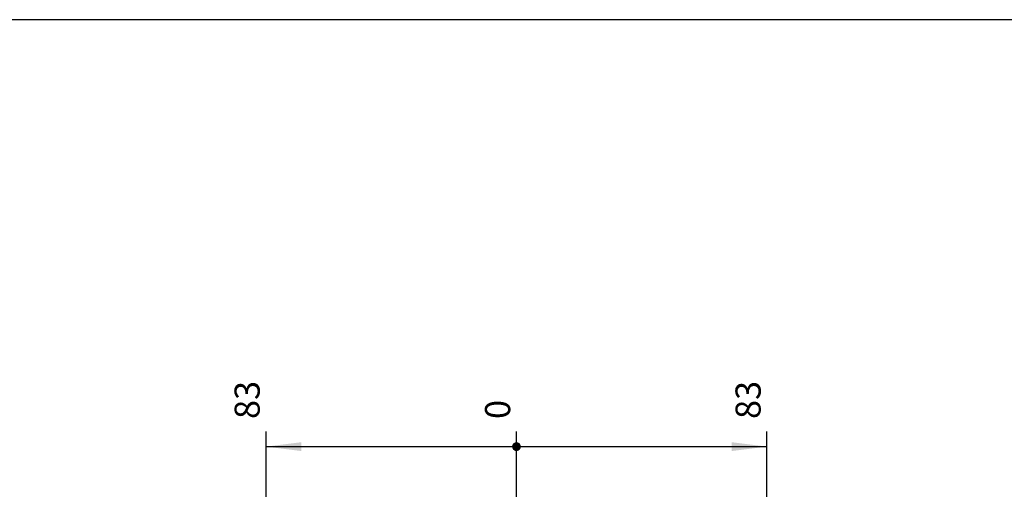
# Model space of a CAD drawing. Units: millimetres. Extents: x 17 to 575, y 17 to 403.
# Drawn here: x 398 to 496, y 353 to 400 of the extents above; entities that cross this region are included whole.
import ezdxf

# ---------------------------------------------------------------- set-up
doc = ezdxf.new("R2010")
doc.units = ezdxf.units.MM
doc.header["$LTSCALE"] = 32.67
doc.layers.get('0').update_dxf_attribs({"linetype": 'CONTINUOUS'})
doc.layers.add('ZEICHNUNGSBEMASSUNGEN', color=7, linetype='CONTINUOUS')
doc.styles.get("Standard").update_dxf_attribs({"font": 'txt', "width": 0.7})
doc.dimstyles.new('DIMSTYLE_3', dxfattribs={"dimtxt": 2.5, "dimasz": 3.5, "dimexe": 0.18, "dimexo": 0.0625, "dimgap": 0.09, "dimtad": 0, "dimtih": 1, "dimtoh": 1, "dimlfac": 3.333333, "dimdsep": 46, "dimtxsty": 'Standard', "dimblk": '_FILLED', "dimblk1": '_FILLED', "dimblk2": '_FILLED', "dimcen": 0.09, "dimclrt": 5, "dimadec": 0, "dimazin": 0, "dimtp": 0.3, "dimtm": 0.3, "dimtfac": 1, "dimtofl": 0, "dimtmove": 0, "dimatfit": 3, "dimldrblk": '_FILLED', "dimfxl": 1, "dimtolj": 1, "dimarcsym": 0})
doc.dimstyles.new('DIMSTYLE_4', dxfattribs={"dimtxt": 2.5, "dimasz": 3.5, "dimexe": 0.18, "dimexo": 0.0625, "dimgap": 0.09, "dimtad": 0, "dimtih": 1, "dimtoh": 1, "dimlfac": 3.333333, "dimdsep": 46, "dimtxsty": 'Standard', "dimblk": '_FILLED', "dimblk1": '_FILLED', "dimblk2": '_FILLED', "dimcen": 0.09, "dimclrt": 5, "dimadec": 0, "dimazin": 0, "dimtp": 0.1, "dimtm": 0.1, "dimtfac": 1, "dimtofl": 0, "dimtmove": 0, "dimatfit": 3, "dimldrblk": '_FILLED', "dimfxl": 1, "dimtolj": 1, "dimarcsym": 0})

# ---------------------------------------------------------------- blocks, each defined once
blk = doc.blocks.new('*D4')
at = {"layer": 'ZEICHNUNGSBEMASSUNGEN', "color": 2, "linetype": 'Continuous'}
blk.add_line((472.105, 244.172), (472.105, 359.044), dxfattribs=at)
at = {"layer": 'ZEICHNUNGSBEMASSUNGEN', "color": 5, "linetype": 'Continuous', "insert": (468.98, 360.294), "char_height": 2.5, "width": 3.75, "attachment_point": 1, "rotation": 90, "line_spacing_factor": 0.9}
blk.add_mtext('83', dxfattribs=at)
blk = doc.blocks.new('_FILLED')
at = {"color": 0, "linetype": 'ByBlock'}
blk.add_solid([(0, 0), (-1, 0.125), (-1, -0.125)], dxfattribs=at)
blk = doc.blocks.new('*D5')
at = {"color": 2, "linetype": 'Continuous'}
blk.add_line((447.205, 339.414), (447.205, 359.044), dxfattribs=at)
at = {"color": 5, "linetype": 'Continuous', "insert": (444.08, 360.294), "char_height": 2.5, "width": 1.96429, "attachment_point": 1, "rotation": 90, "line_spacing_factor": 0.9}
blk.add_mtext('0', dxfattribs=at)
blk = doc.blocks.new('*D6')
at = {"layer": 'ZEICHNUNGSBEMASSUNGEN', "color": 2, "linetype": 'Continuous'}
blk.add_line((422.305, 244.172), (422.305, 359.044), dxfattribs=at)
at = {"layer": 'ZEICHNUNGSBEMASSUNGEN', "color": 5, "linetype": 'Continuous', "insert": (419.18, 360.294), "char_height": 2.5, "width": 3.75, "attachment_point": 1, "rotation": 90, "line_spacing_factor": 0.9}
blk.add_mtext('83', dxfattribs=at)

msp = doc.modelspace()

# ---------------------------------------------------------------- linework, layer by layer
at = {"color": 7, "linetype": 'Continuous'}
msp.add_line((572, 400), (20, 400), dxfattribs=at)
at = {"layer": 'ZEICHNUNGSBEMASSUNGEN', "color": 2, "linetype": 'Continuous'}
msp.add_line((422.305, 357.5436), (472.105, 357.5436), dxfattribs=at)
at = {"layer": 'ZEICHNUNGSBEMASSUNGEN', "color": 2, "linetype": 'Continuous', "const_width": 0.4375}
msp.add_lwpolyline([(446.9862, 357.5436, 1), (447.4237, 357.5436, 1)], format="xyb", close=True, dxfattribs=at)
msp.add_lwpolyline([(446.9862, 357.5436, 1), (447.4237, 357.5436, 1)], format="xyb", close=True, dxfattribs=at)
at = {"layer": 'ZEICHNUNGSBEMASSUNGEN', "color": 2, "linetype": 'Continuous'}
for points in [[(422.305, 357.5436), (425.805, 357.9811), (425.805, 357.1061)], [(472.105, 357.5436), (468.605, 357.1061), (468.605, 357.9811)]]:
    msp.add_solid(points, dxfattribs=at)

# ---------------------------------------------------------------- dimensions: what is measured, and where the dimension line sits
at = {"color": 2, "linetype": 'Continuous'}
dim = msp.add_ordinate_dim(feature_location=(447.2049994271, 339.4138767663), offset=(0, 19.6297260177), dtype=1, origin=(447.2049994271, 339.4138767663), dimstyle='DIMSTYLE_4', dxfattribs=at)
dim.commit()
dim.dimension.update_dxf_attribs({"geometry": '*D5', "text_midpoint": (445.3299994271, 361.2757456412)})
at = {"layer": 'ZEICHNUNGSBEMASSUNGEN', "color": 2, "linetype": 'Continuous'}
for feature_location, origin, picture, middle in [((422.305, 244.172), (447.205, 322.8105), '*D6', (420.43, 362.1686)), ((472.105, 244.172), (447.205, 339.4139), '*D4', (470.23, 362.1686))]:
    dim = msp.add_ordinate_dim(feature_location=feature_location, offset=(0, 114.8716), dtype=1, origin=origin, dimstyle='DIMSTYLE_3', dxfattribs=at)
    dim.commit()
    dim.dimension.update_dxf_attribs({"geometry": picture, "text_midpoint": middle})

doc.saveas('drawing.dxf')
